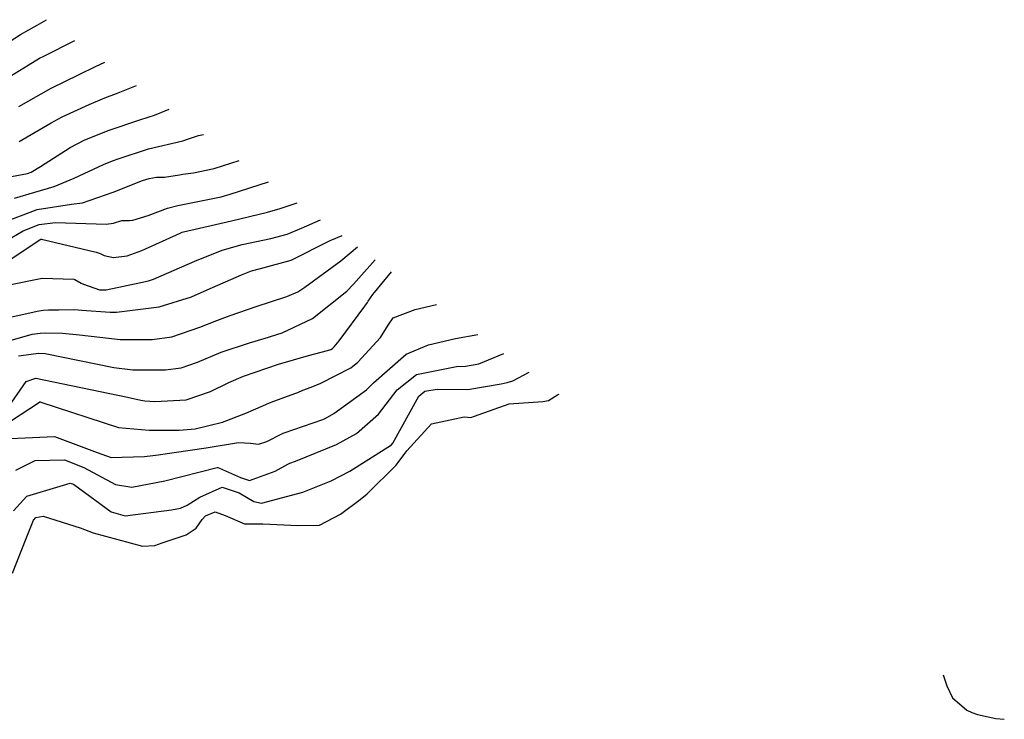
# Model space of a CAD drawing. Units: millimetres. Extents: x 773861 to 777178, y 8148774 to 8150698.
# Drawn here: x 775658 to 775680, y 8149313 to 8149328 of the extents above; entities that cross this region are included whole.
import ezdxf

# ---------------------------------------------------------------- set-up
doc = ezdxf.new("R2010")
doc.units = ezdxf.units.MM
doc.header["$MEASUREMENT"] = 0
doc.layers.add('T-CUR-MAE', color=36, linetype='Continuous')
doc.layers.add('T-CUR-SEC', color=37, linetype='Continuous')

msp = doc.modelspace()

# ---------------------------------------------------------------- linework, layer by layer
at = {"layer": 'T-CUR-MAE', "flags": 128}
for points, elevation in [([(775657.8995, 8149325.6599), (775658.6083, 8149326.0704), (775658.8499, 8149326.2034), (775659.4452, 8149326.4797), (775659.7912, 8149326.6235), (775660.0522, 8149326.7246), (775660.4927, 8149326.9023)], 17.5), ([(775657.5396, 8149322.9455), (775658.3796, 8149323.4976), (775658.3841, 8149323.4994), (775658.3883, 8149323.4991), (775659.6003, 8149323.2146), (775659.6891, 8149323.1811), (775659.7745, 8149323.1388), (775659.9816, 8149323.0913), (775660.2831, 8149323.1335), (775660.6115, 8149323.2504), (775661.4624, 8149323.6327), (775661.5069, 8149323.6531), (775661.5298, 8149323.6606), (775662.5976, 8149323.9092), (775663.3886, 8149324.0991), (775663.6715, 8149324.1788), (775664.0465, 8149324.3072)], 20), ([(775657.603, 8149319.7058), (775658.0538, 8149320.3497), (775658.2655, 8149320.4273), (775660.2946, 8149320.0075), (775660.586, 8149319.9373), (775660.676, 8149319.9257), (775660.8991, 8149319.9108), (775661.5908, 8149319.946), (775662.131, 8149320.1325), (775662.5331, 8149320.3292), (775662.8591, 8149320.4659), (775663.6374, 8149320.7317), (775664.3011, 8149320.9254), (775664.7173, 8149321.0403), (775664.7932, 8149321.0629), (775664.8317, 8149321.0834), (775664.8703, 8149321.1185), (775664.9768, 8149321.2496), (775665.5497, 8149322.0161), (775665.6026, 8149322.0983), (775665.6225, 8149322.1314), (775665.7211, 8149322.2735), (775666.1387, 8149322.7795)], 22.5), ([(775657.748, 8149316.1118), (775658.0547, 8149316.8779), (775658.2127, 8149317.2818), (775658.2678, 8149317.3445), (775658.4274, 8149317.3713), (775659.2462, 8149317.1131), (775659.535, 8149317.0004), (775660.6296, 8149316.7066), (775660.8971, 8149316.7258), (775661.0629, 8149316.7806), (775661.5932, 8149316.961), (775661.8153, 8149317.1093), (775661.9472, 8149317.3014), (775662.0194, 8149317.3796), (775662.2348, 8149317.4671), (775662.4586, 8149317.3862), (775662.8835, 8149317.2051), (775663.2883, 8149317.2006), (775664.0607, 8149317.1651), (775664.5395, 8149317.1704), (775665.0086, 8149317.4165), (775665.4444, 8149317.7376), (775665.5962, 8149317.8695), (775666.2419, 8149318.4998), (775666.4772, 8149318.8149), (775667.0184, 8149319.4135), (775667.741, 8149319.5706), (775667.8911, 8149319.5585), (775667.9723, 8149319.5823), (775668.7433, 8149319.8571), (775669.4868, 8149319.9115), (775669.6141, 8149319.9312), (775669.8118, 8149320.0555), (775669.8456, 8149320.0726)], 25)]:
    msp.add_lwpolyline(points, dxfattribs=dict(at, elevation=elevation))
at = {"layer": 'T-CUR-SEC', "flags": 128}
for points, elevation in [([(775657.5738, 8149327.8011), (775657.9269, 8149328.0254), (775658.2981, 8149328.2374), (775658.5034, 8149328.3549)], 16), ([(775657.5185, 8149326.9933), (775658.0933, 8149327.3484), (775658.35, 8149327.5003), (775658.4393, 8149327.5482), (775659.129, 8149327.8981)], 16.5), ([(775657.8901, 8149326.4374), (775658.6051, 8149326.8384), (775659.2251, 8149327.1455), (775659.5878, 8149327.3188), (775659.7902, 8149327.4153)], 17), ([(775657.0924, 8149324.7669), (775658.0828, 8149324.9556), (775658.1638, 8149324.9828), (775658.3666, 8149325.1101), (775659.0223, 8149325.5253), (775659.3519, 8149325.6951), (775659.8888, 8149325.9114), (775660.5638, 8149326.1425), (775660.7525, 8149326.1995), (775660.8917, 8149326.2453), (775661.2156, 8149326.3744)], 18), ([(775657.797, 8149324.409), (775658.2458, 8149324.5369), (775658.669, 8149324.6626), (775659.1155, 8149324.8464), (775659.7649, 8149325.1487), (775659.9627, 8149325.232), (775660.0851, 8149325.2803), (775660.7623, 8149325.4972), (775661.5205, 8149325.6745), (775661.5621, 8149325.6869), (775661.625, 8149325.7141), (775661.8639, 8149325.7955), (775661.9792, 8149325.8169)], 18.5), ([(775657.555, 8149323.875), (775658.2971, 8149324.1531), (775659.0514, 8149324.2708), (775659.2965, 8149324.304), (775659.9745, 8149324.5374), (775660.6257, 8149324.7974), (775660.7715, 8149324.8447), (775660.9393, 8149324.8684), (775661.1135, 8149324.8746), (775661.4433, 8149324.9262), (775661.5183, 8149324.9385), (775661.7573, 8149324.9642), (775662.212, 8149325.062), (775662.7675, 8149325.2412)], 19), ([(775657.4822, 8149323.3858), (775657.9873, 8149323.681), (775658.3407, 8149323.8273), (775658.704, 8149323.8712), (775659.8223, 8149323.8325), (775659.9861, 8149323.8557), (775660.1711, 8149323.9109), (775660.3355, 8149323.9129), (775660.4093, 8149323.9175), (775660.7507, 8149324.026), (775661.1795, 8149324.1843), (775661.4073, 8149324.2435), (775662.0702, 8149324.3752), (775662.3641, 8149324.4399), (775662.5642, 8149324.4946), (775663.4149, 8149324.7685)], 19.5), ([(775657.6386, 8149322.4819), (775658.4063, 8149322.6357), (775659.104, 8149322.6153), (775659.1286, 8149322.6061), (775659.2682, 8149322.5262), (775659.3212, 8149322.5043), (775659.6724, 8149322.3827), (775659.8189, 8149322.3766), (775660.5893, 8149322.5436), (775660.7575, 8149322.5795), (775660.8728, 8149322.6148), (775661.782, 8149323.0154), (775662.39, 8149323.2563), (775662.83, 8149323.3812), (775663.4635, 8149323.5125), (775663.8303, 8149323.6086), (775664.1422, 8149323.741), (775664.568, 8149323.9265)], 20.5), ([(775656.8364, 8149321.5837), (775658.294, 8149321.91), (775658.4245, 8149321.931), (775658.5458, 8149321.9363), (775658.722, 8149321.9331), (775658.7753, 8149321.934), (775659.1238, 8149321.9416), (775659.2854, 8149321.9284), (775659.9092, 8149321.8848), (775660.0481, 8149321.8881), (775660.9971, 8149322.0039), (775661.7078, 8149322.2214), (775662.0582, 8149322.3755), (775662.8133, 8149322.7097), (775663.0366, 8149322.7983), (775663.2371, 8149322.8479), (775663.9131, 8149323.036), (775664.7508, 8149323.4547), (775664.7764, 8149323.467), (775664.8179, 8149323.4873), (775665.0444, 8149323.5786)], 21), ([(775657.3099, 8149321.1494), (775658.1831, 8149321.4011), (775658.3592, 8149321.4218), (775658.4858, 8149321.4273), (775658.855, 8149321.4227), (775659.2311, 8149321.3812), (775660.1315, 8149321.2825), (775660.8372, 8149321.2769), (775661.2739, 8149321.3394), (775661.8928, 8149321.5499), (775662.2686, 8149321.7009), (775662.5659, 8149321.8082), (775663.1448, 8149322.01), (775663.8174, 8149322.2322), (775664.0621, 8149322.3381), (775664.2191, 8149322.4357), (775665.0115, 8149323.0233), (775665.3863, 8149323.3289)], 21.5), ([(775657.8816, 8149320.9185), (775658.2761, 8149320.9733), (775658.3273, 8149320.9776), (775658.4687, 8149320.9677), (775659.9922, 8149320.6615), (775660.4149, 8149320.6117), (775661.1371, 8149320.6105), (775661.4791, 8149320.6512), (775661.8401, 8149320.7801), (775662.3652, 8149320.9979), (775662.9911, 8149321.204), (775663.3183, 8149321.3026), (775663.7187, 8149321.4262), (775664.3888, 8149321.7462), (775665.1453, 8149322.351), (775665.2976, 8149322.5074), (775665.7749, 8149323.0452)], 22), ([(775657.513, 8149319.3452), (775658.3474, 8149319.8906), (775658.3574, 8149319.8993), (775658.3599, 8149319.9002), (775658.3796, 8149319.8951), (775660.0924, 8149319.3341), (775660.7706, 8149319.2769), (775661.4351, 8149319.2728), (775661.7903, 8149319.3036), (775662.3928, 8149319.4517), (775662.9112, 8149319.6491), (775663.4727, 8149319.8932), (775663.9154, 8149320.0542), (775664.0156, 8149320.0911), (775664.0653, 8149320.1104), (775664.1769, 8149320.1571), (775664.3551, 8149320.2289), (775664.5739, 8149320.3148), (775665.234, 8149320.6504), (775665.3945, 8149320.7781), (775665.8934, 8149321.322), (775666.0647, 8149321.5955), (775666.1734, 8149321.7626), (775666.66, 8149321.9428), (775667.1322, 8149322.054)], 23), ([(775657.7056, 8149319.0908), (775658.6815, 8149319.1346), (775659.6214, 8149318.7815), (775659.9335, 8149318.6715), (775660.6691, 8149318.6943), (775660.8525, 8149318.7143), (775660.9739, 8149318.7255), (775662.0332, 8149318.8851), (775662.7488, 8149318.999), (775663.0161, 8149318.99), (775663.1922, 8149318.9652), (775663.3778, 8149319.0238), (775663.7252, 8149319.2016), (775663.7377, 8149319.2083), (775663.7587, 8149319.2166), (775664.6134, 8149319.5071), (775664.6668, 8149319.53), (775664.8611, 8149319.6441), (775665.5821, 8149320.1634), (775665.7385, 8149320.323), (775666.4641, 8149320.9551), (775666.9529, 8149321.1656), (775667.551, 8149321.304), (775668.0439, 8149321.3883)], 23.5), ([(775657.8224, 8149318.3872), (775658.2515, 8149318.6024), (775658.8984, 8149318.6207), (775659.33, 8149318.452), (775660.0256, 8149318.0705), (775660.3881, 8149318.014), (775661.123, 8149318.1572), (775662.2784, 8149318.447), (775662.2866, 8149318.4485), (775662.2907, 8149318.4492), (775662.3264, 8149318.4338), (775662.7915, 8149318.2278), (775662.9948, 8149318.1583), (775663.5618, 8149318.3684), (775663.8402, 8149318.5204), (775663.8853, 8149318.542), (775664.0124, 8149318.5876), (775664.9214, 8149318.9553), (775665.3645, 8149319.2025), (775665.8475, 8149319.6297), (775666.2594, 8149320.1686), (775666.6882, 8149320.5081), (775667.5726, 8149320.6824), (775667.7729, 8149320.6939), (775668.0698, 8149320.7446), (775668.62, 8149320.9676)], 24), ([(775657.7723, 8149317.4875), (775658.0677, 8149317.8129), (775659.026, 8149318.1027), (775659.1002, 8149318.0818), (775659.934, 8149317.4674), (775660.2448, 8149317.3793), (775661.265, 8149317.5117), (775661.4698, 8149317.5514), (775661.6144, 8149317.6133), (775661.8977, 8149317.7923), (775662.3884, 8149318.015), (775662.7653, 8149317.8901), (775663.0892, 8149317.6938), (775663.2607, 8149317.6604), (775664.1746, 8149317.9051), (775664.8002, 8149318.1523), (775665.2129, 8149318.3689), (775666.1361, 8149318.9487), (775666.1677, 8149318.9859), (775666.7422, 8149320.0254), (775666.8739, 8149320.1378), (775667.1481, 8149320.1794), (775667.8272, 8149320.1725), (775668.5608, 8149320.2975), (775668.6993, 8149320.33), (775668.8179, 8149320.3641), (775669.18, 8149320.5586)], 24.5), ([(775678.3453, 8149313.866), (775678.4237, 8149313.6172), (775678.5509, 8149313.3507), (775678.8666, 8149313.0774), (775678.9753, 8149313.026), (775679.104, 8149312.9819), (775679.5097, 8149312.8937), (775679.6974, 8149312.8787)], 31.5)]:
    msp.add_lwpolyline(points, dxfattribs=dict(at, elevation=elevation))

doc.saveas('drawing.dxf')
